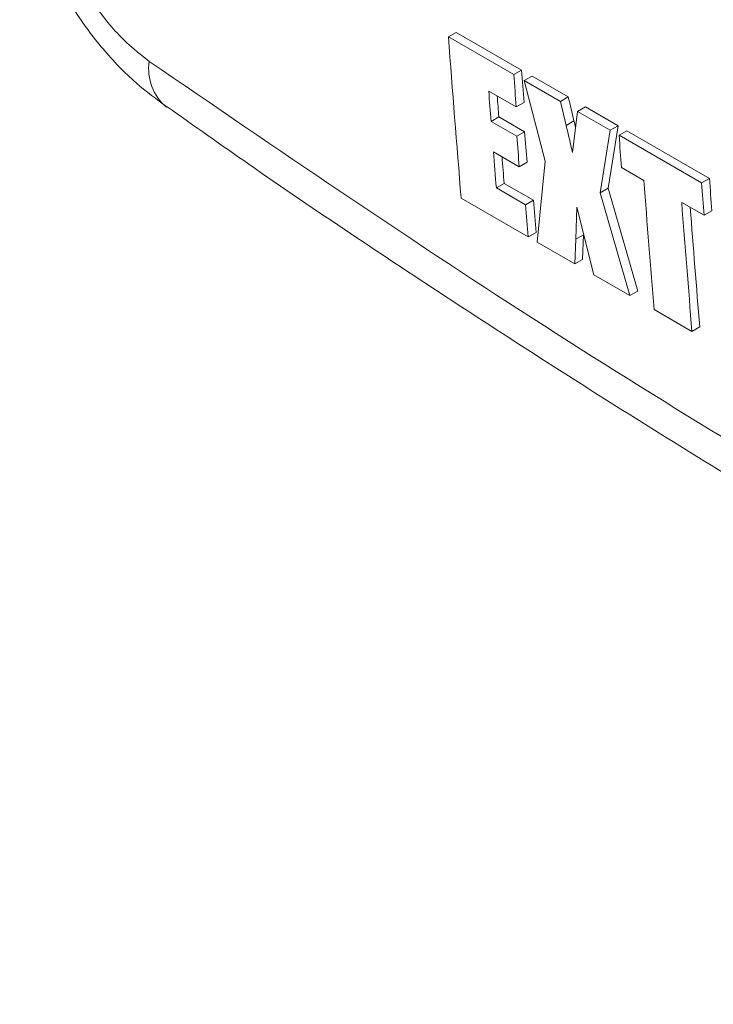
# Model space of a CAD drawing. Units: inches. Extents: x 0 to 17, y 0 to 11.
# Drawn here: x 10.8 to 11, y 7.9 to 8.1 of the extents above; entities that cross this region are included whole.
import ezdxf

# ---------------------------------------------------------------- set-up
doc = ezdxf.new("R2010")
doc.units = ezdxf.units.IN
doc.header["$MEASUREMENT"] = 0
doc.layers.add('GEOM', color=7, linetype='CONTINUOUS')

msp = doc.modelspace()

# ---------------------------------------------------------------- linework, layer by layer
at = {"layer": 'GEOM', "color": 7, "linetype": 'Continuous', "lineweight": 15}
for p, q in [((10.89247699171132, 8.14160505628657), (10.89070921453857, 8.140584540247037)), ((10.90552725674013, 8.132030266566911), (10.89070921453857, 8.140584540247037)), ((10.90729503391288, 8.133050782606444), (10.89247699171132, 8.14160505628657)), ((10.90729503391288, 8.133050782606444), (10.90552725674013, 8.132030266566911)), ((10.90967372130632, 8.131677595603321), (10.90790594413357, 8.13065707956379)), ((10.91786264448223, 8.126950230878652), (10.90967372130632, 8.131677595603321)), ((10.91265051100757, 8.112415636990958), (10.90790594413357, 8.13065707956379)), ((10.91609486730949, 8.12592971483912), (10.90790594413357, 8.13065707956379)), ((10.90607812662837, 8.124693200041925), (10.89983894891769, 8.12829500066782)), ((10.91786264448223, 8.126950230878652), (10.91609486730949, 8.12592971483912)), ((10.90784590380111, 8.125713716081458), (10.90607812662837, 8.124693200041925)), ((10.91609486730949, 8.12592971483912), (10.91739379449758, 8.120488154429356)), ((10.92176212893098, 8.124699106422925), (10.91999435175823, 8.123678590383394)), ((10.92917115003175, 8.120421969582864), (10.92176212893098, 8.124699106422925)), ((10.90213664700377, 8.122416661404257), (10.90036889575797, 8.121396160332033)), ((10.90798587691775, 8.119039972849754), (10.90213664700377, 8.122416661404257)), ((10.91883112622189, 8.11438067929828), (10.91999435175823, 8.123678590383394)), ((10.92740337285901, 8.11940145354333), (10.91999435175823, 8.123678590383394)), ((10.90621812567195, 8.11801947177753), (10.90036889575797, 8.121396160332033)), ((10.91916154574338, 8.121508655501579), (10.91739379449758, 8.120488154429356)), ((10.92917115003175, 8.120421969582864), (10.92689661767472, 8.106232536811394)), ((10.92917115003175, 8.120421969582864), (10.92740337285901, 8.11940145354333)), ((10.90798587691775, 8.119039972849754), (10.90621812567195, 8.11801947177753)), ((10.92740337285901, 8.11940145354333), (10.92512886642893, 8.105212035739171)), ((10.93115988962849, 8.11927389465113), (10.92939211245574, 8.118253378611598)), ((10.94810964558778, 8.10744797673392), (10.92939211245574, 8.118253378611598)), ((10.94987742276053, 8.10846849277345), (10.93115988962849, 8.11927389465113)), ((10.90675919517341, 8.11112706738711), (10.90090996525943, 8.114503755941614)), ((10.90852694641921, 8.112147568459335), (10.90675919517341, 8.11112706738711)), ((10.91078596149718, 8.094044338395513), (10.91265051100757, 8.112415636990958)), ((10.93501231342368, 8.1079898495458), (10.92994298234397, 8.11091631208661)), ((10.90333470539626, 8.10734784206982), (10.90156695415046, 8.106327340997598)), ((10.90996383090364, 8.103520929372538), (10.90333470539626, 8.10734784206982)), ((10.94987742276053, 8.10846849277345), (10.94810964558778, 8.10744797673392)), ((10.90819607965784, 8.102500428300315), (10.90156695415046, 8.106327340997598)), ((10.92689661767472, 8.106232536811394), (10.92512886642893, 8.105212035739171)), ((10.92512886642893, 8.105212035739171), (10.93184318789116, 8.081888260347668)), ((10.92689661767472, 8.106232536811394), (10.9336109650639, 8.0829087763872)), ((10.90879722190045, 8.095192413327247), (10.89358923190218, 8.103971799078762)), ((10.90996383090364, 8.103520929372538), (10.90819607965784, 8.102500428300315)), ((10.94866051547601, 8.100110910208931), (10.9435911843963, 8.103037372749741)), ((10.91980618692489, 8.101920118907822), (10.91955621224482, 8.094655304151793)), ((10.92365426471524, 8.086615625072337), (10.91980618692489, 8.101920118907822)), ((10.95042829264876, 8.101131426248465), (10.94866051547601, 8.100110910208931)), ((10.91056499907319, 8.096212929366779), (10.90879722190045, 8.095192413327247)), ((10.92132396349062, 8.095675805224017), (10.91955621224482, 8.094655304151793)), ((10.92132396349062, 8.095675805224017), (10.92113260964254, 8.090112377638986)), ((10.9193648324698, 8.089091861599453), (10.91078596149718, 8.094044338395513)), ((10.91955621224482, 8.094655304151793), (10.9193648324698, 8.089091861599453)), ((10.92113260964254, 8.090112377638986), (10.9193648324698, 8.089091861599453)), ((10.93184318789116, 8.081888260347668), (10.92365426471524, 8.086615625072337)), ((10.9336109650639, 8.0829087763872), (10.93184318789116, 8.081888260347668)), ((10.94592033187168, 8.073761698106452), (10.93734146089906, 8.078714174902512)), ((10.94768810904443, 8.074782214145985), (10.94592033187168, 8.073761698106452))]:
    msp.add_line(p, q, dxfattribs=at)
for centre, radius, start, end in [((14.9982073504616, 8.445267334776222), 4.118782895697857, 184.2422723534389, 184.7531617713104), ((10.83423198443101, 8.13338027108222), 0.01149326376438841, 171.8557411863727, 229.8207797231826), ((15.05806251987326, 8.440115061378988), 4.163948288867011, 184.2431131353926, 184.3443550744575), ((15.03698327120828, 8.439420213583809), 4.141036967414486, 184.2428330621597, 184.3446351476898), ((15.02448748670809, 8.441667529069296), 4.136535736803598, 184.3447327194046, 184.440571124452), ((15.19896528941517, 8.455992746563371), 4.309757462646489, 184.3756238160215, 184.4391446127293), ((15.00253723958803, 8.436122447075242), 4.108651820966035, 184.4404385172304, 184.5368498711136), ((15.06440569446688, 8.441860990780196), 4.168937407701494, 184.4411356033071, 184.5361527850521), ((15.08192737409902, 8.426338173311274), 4.163948287372934, 184.2431131353669, 184.3443550744684), ((14.966270881721, 8.437047839179858), 4.078136102035496, 184.5363214223875, 184.6515662374987), ((15.00886791642197, 8.44135172341722), 4.119097175303127, 184.5667837527113, 184.6510303958145), ((15.03472375825295, 8.419428873435407), 4.111523829003713, 184.3441922642653, 184.7534508430784), ((15.10064490761465, 8.415532771462917), 4.163948287757636, 184.2431131353787, 184.3443550744709), ((15.07956566126614, 8.41483792384118), 4.141036968628076, 184.2428330621678, 184.3446351476681), ((14.97110179600301, 8.433027942993316), 4.076328163663885, 184.6509123629368, 184.7539788157912), ((14.99147399906225, 8.435593980994938), 4.094996674528067, 184.6513588777366, 184.7539552861062), ((15.04330262923487, 8.414476396640222), 4.111523829013061, 184.3441922642676, 184.7534508430798), ((15.04592088962139, 8.415565120291474), 4.112377039245855, 184.3740742902104, 184.7534159417629)]:
    msp.add_arc(centre, radius, start, end, dxfattribs=at)
for points, knots in [([(10.7935053811663, 8.182716212909533), (10.79362788546043, 8.180581688698354), (10.79394396403815, 8.17507431133177), (10.79630611531918, 8.166102135755695), (10.80027386367614, 8.156066889483188), (10.80568110011399, 8.146482319240476), (10.8122410695653, 8.137725136139874), (10.819325541639, 8.130236012684819), (10.82454903515868, 8.12640589439405), (10.82694428787006, 8.124649579164346)], [0, 0, 0, 0, 0.0971512571377814, 0.2506641207876201, 0.4080634996452341, 0.5623220600464222, 0.7145395016225431, 0.8691010087109967, 1, 1, 1, 1]), ([(10.80250725679576, 8.169632171657693), (10.80263404136747, 8.168339033658265), (10.80301451852752, 8.1644583605846), (10.80519153912974, 8.157277087173737), (10.80970609878982, 8.14862467506865), (10.81583073154237, 8.140623954828172), (10.82051560426007, 8.136878486953634), (10.82285463573116, 8.135008475160273)], [0, 0, 0, 0, 0.1115255188577047, 0.3346851443924194, 0.553692476224476, 0.7771706070158042, 1, 1, 1, 1]), ([(10.82285463573116, 8.135008475160273), (10.85182427269892, 8.115202150638964), (10.90976348554655, 8.075589543361689), (10.99694267836391, 8.02287506356704), (11.08409544342753, 7.974837802734797), (11.14173681027505, 7.947801856954179), (11.17055752819892, 7.934283867882033)], [0, 0, 0, 0, 0.2481921985647646, 0.4963838737698115, 0.7481916354553366, 1, 1, 1, 1]), ([(10.91786264448223, 8.126950230878652), (10.91797527685885, 8.126494917685456), (10.91820054087246, 8.125584294288997), (10.91862540888309, 8.123773016551812), (10.91894711402928, 8.12241430265497), (10.91916154574338, 8.121508655501579)], [0, 0, 0, 0, 0.2500683386114091, 0.5001350350853215, 1, 1, 1, 1]), ([(10.82691711642736, 8.124742848495217), (10.8330987242559, 8.120368258188506), (10.85460781309773, 8.105146740718688), (10.89146857678224, 8.080596655169149), (10.93737533041278, 8.051142999694303), (10.98305863341211, 8.023375598237553), (11.02846130697149, 7.997221675095453), (11.07366792518993, 7.972616366593483), (11.11879139236217, 7.949604431195298), (11.15415251522603, 7.932426877731258), (11.1743827641546, 7.923476993880239), (11.17965162598645, 7.921146043747664)], [0, 0, 0, 0, 0.05234555149754339, 0.1821379079464989, 0.3116489609617467, 0.4406230128641708, 0.5688957032603812, 0.6968625296722263, 0.8253352512443131, 0.9545094857044435, 1, 1, 1, 1]), ([(10.91739379449758, 8.120488154429356), (10.91763352326687, 8.119469722340394), (10.9181129811878, 8.117432856538105), (10.91859174441659, 8.115398072252457), (10.91883112622189, 8.11438067929828)], [0, 0, 0, 0, 0.4999996012575655, 1, 1, 1, 1]), ([(10.91916154574338, 8.121508655501579), (10.9192813229676, 8.120999266128134), (10.91940342528851, 8.120479988568096), (10.91952573941168, 8.119961278741934), (10.91952806854154, 8.119951401366244)], [0, 0, 0, 0, 0.9809578010802353, 1, 1, 1, 1])]:
    msp.add_open_spline(points, degree=3, knots=knots, dxfattribs=at)

doc.saveas('drawing.dxf')
